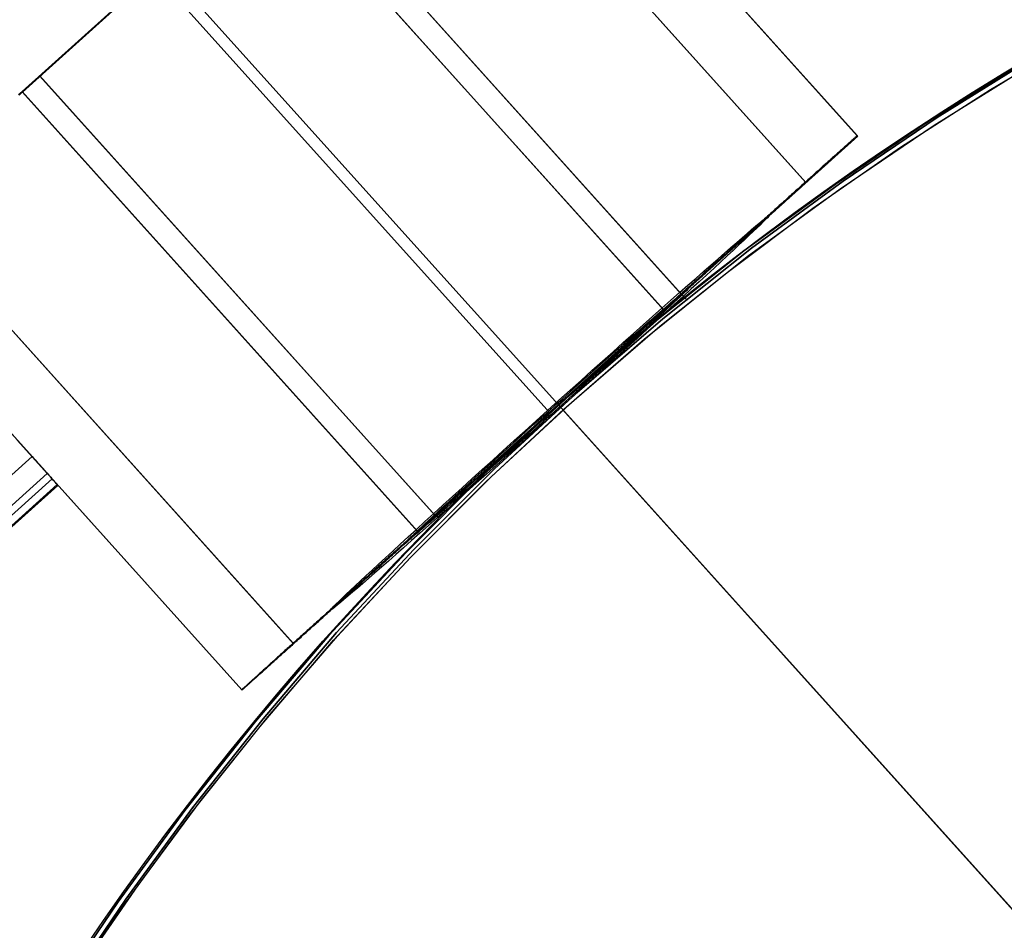
# Model space of a CAD drawing. Units: millimetres. Extents: x -12658 to 13880, y -3372 to 11620.
# Drawn here: x -7904 to -7862, y 6845 to 6883 of the extents above; entities that cross this region are included whole.
import ezdxf

# ---------------------------------------------------------------- set-up
doc = ezdxf.new("R2010")
doc.units = ezdxf.units.MM

msp = doc.modelspace()

# ---------------------------------------------------------------- linework, layer by layer
for p, q in [((-9469.278, 8632.518), (-7797.273, 6773.916)), ((-9385.678, 8539.588), (-7881.415, 6866.696)), ((-7894.429, 6854.997), (-7868.4, 6878.395)), ((-7872.122, 6875.056), (-7890.708, 6858.336)), ((-7875.909, 6871.789), (-7875.65, 6871.501))]:
    msp.add_line(p, q)
at = {"flags": 128}
for points in [[(-7885.134, 6896.99), (-7868.426, 6878.408)], [(-7885.134, 6896.99), (-7868.426, 6878.408)], [(-7875.843, 6871.705), (-7886.985, 6861.673), (-7903.693, 6880.255), (-7892.546, 6890.287)], [(-7875.843, 6871.705), (-7886.985, 6861.673), (-7903.693, 6880.255), (-7892.546, 6890.287)], [(-7902.965, 6880.941), (-7893.306, 6889.633), (-7893.297, 6889.624), (-7902.956, 6880.931), (-7902.965, 6880.941)], [(-7902.965, 6880.941), (-7893.306, 6889.633), (-7893.297, 6889.624), (-7902.956, 6880.931), (-7902.965, 6880.941)], [(-7894.42, 6854.992), (-7911.128, 6873.574)], [(-7894.42, 6854.992), (-7911.128, 6873.574)], [(-7876.598, 6871.051), (-7886.257, 6862.359), (-7886.248, 6862.35), (-7876.589, 6871.042), (-7876.598, 6871.051)], [(-7876.598, 6871.051), (-7886.257, 6862.359), (-7886.248, 6862.35), (-7876.589, 6871.042), (-7876.598, 6871.051)]]:
    msp.add_lwpolyline(points, close=True, dxfattribs=at)
for points in [[(-7885.125, 6896.981), (-7868.417, 6878.399), (-7885.125, 6896.981)], [(-7885.125, 6896.981), (-7868.417, 6878.399), (-7885.125, 6896.981)], [(-7887.316, 6895.038), (-7870.608, 6876.452)], [(-7887.316, 6895.038), (-7870.608, 6876.452)], [(-7887.298, 6895.02), (-7870.59, 6876.433)], [(-7887.298, 6895.02), (-7870.59, 6876.433)], [(-7903.711, 6880.278), (-7892.569, 6890.31), (-7875.861, 6871.728), (-7887.008, 6861.696)], [(-7903.711, 6880.278), (-7892.569, 6890.31), (-7875.861, 6871.728), (-7887.008, 6861.696)], [(-7893.306, 6889.633), (-7876.598, 6871.051)], [(-7893.306, 6889.633), (-7876.598, 6871.051)], [(-7893.297, 6889.624), (-7876.589, 6871.042)], [(-7893.297, 6889.624), (-7876.589, 6871.042)], [(-7901.401, 6842.984), (-7898.825, 6846.71), (-7896.14, 6850.328), (-7893.318, 6853.862), (-7890.386, 6857.26), (-7887.316, 6860.576), (-7884.11, 6863.782), (-7880.822, 6866.851), (-7880.822, 6866.851), (-7877.424, 6869.811), (-7873.917, 6872.633), (-7870.3, 6875.346), (-7866.6, 6877.922), (-7862.791, 6880.36), (-7858.9, 6882.662)], [(-7902.015, 6842.179), (-7899.33, 6846.153), (-7896.507, 6850.016), (-7893.52, 6853.77), (-7890.424, 6857.415), (-7887.163, 6860.922), (-7883.765, 6864.32), (-7880.258, 6867.554), (-7876.64, 6870.678), (-7872.886, 6873.664), (-7869.023, 6876.487), (-7865.049, 6879.172), (-7860.994, 6881.693)], [(-7860.994, 6881.693), (-7865.049, 6879.172), (-7869.023, 6876.487), (-7872.886, 6873.664), (-7876.64, 6870.678), (-7880.258, 6867.554), (-7883.765, 6864.32), (-7887.163, 6860.922), (-7890.424, 6857.415), (-7893.52, 6853.77), (-7896.507, 6850.016), (-7899.33, 6846.153), (-7902.015, 6842.179)], [(-7902.015, 6842.179), (-7899.33, 6846.153), (-7896.507, 6850.016), (-7893.52, 6853.77), (-7890.424, 6857.415), (-7887.163, 6860.922), (-7883.765, 6864.32), (-7880.258, 6867.554), (-7876.64, 6870.678), (-7872.886, 6873.664), (-7869.023, 6876.487), (-7865.049, 6879.172), (-7860.994, 6881.693)], [(-7860.994, 6881.693), (-7865.049, 6879.172), (-7869.023, 6876.487), (-7872.886, 6873.664), (-7876.64, 6870.678), (-7880.258, 6867.554), (-7883.765, 6864.32), (-7887.163, 6860.922), (-7890.424, 6857.415), (-7893.52, 6853.77), (-7896.507, 6850.016), (-7899.33, 6846.153), (-7902.015, 6842.179)], [(-7902.015, 6842.179), (-7899.33, 6846.153), (-7896.507, 6850.016), (-7893.52, 6853.77), (-7890.424, 6857.415), (-7887.163, 6860.922), (-7883.765, 6864.32), (-7880.258, 6867.554), (-7876.64, 6870.678), (-7872.886, 6873.664), (-7869.023, 6876.487), (-7865.049, 6879.172), (-7860.994, 6881.693)], [(-7860.994, 6881.693), (-7865.049, 6879.172), (-7869.023, 6876.487), (-7872.886, 6873.664), (-7876.64, 6870.678), (-7880.258, 6867.554), (-7883.765, 6864.32), (-7887.163, 6860.922), (-7890.424, 6857.415), (-7893.52, 6853.77), (-7896.507, 6850.016), (-7899.33, 6846.153), (-7902.015, 6842.179)], [(-7902.336, 6842.06), (-7899.651, 6846.033), (-7896.829, 6849.897), (-7893.842, 6853.651), (-7890.745, 6857.295), (-7887.484, 6860.803), (-7884.087, 6864.201), (-7880.579, 6867.434), (-7876.962, 6870.558), (-7873.208, 6873.545), (-7869.344, 6876.367), (-7865.371, 6879.053), (-7861.315, 6881.574)], [(-7861.315, 6881.574), (-7865.371, 6879.053), (-7869.344, 6876.367), (-7873.208, 6873.545), (-7876.962, 6870.558), (-7880.579, 6867.434), (-7884.087, 6864.201), (-7887.484, 6860.803), (-7890.745, 6857.295), (-7893.842, 6853.651), (-7896.829, 6849.897), (-7899.651, 6846.033), (-7902.336, 6842.06)], [(-7902.141, 6841.86), (-7899.456, 6845.834), (-7896.633, 6849.697), (-7893.646, 6853.451), (-7890.55, 6857.096), (-7887.289, 6860.603), (-7883.891, 6864.001), (-7880.384, 6867.235), (-7876.767, 6870.359), (-7873.012, 6873.345), (-7869.149, 6876.168), (-7865.175, 6878.853), (-7861.12, 6881.374)], [(-7902.965, 6880.941), (-7886.257, 6862.359)], [(-7902.965, 6880.941), (-7886.257, 6862.359)], [(-7902.956, 6880.931), (-7886.248, 6862.35)], [(-7902.956, 6880.931), (-7886.248, 6862.35)], [(-7903.858, 6880.149), (-7903.785, 6880.213), (-7903.711, 6880.278), (-7887.008, 6861.696), (-7887.077, 6861.631), (-7887.15, 6861.567), (-7887.219, 6861.502), (-7887.293, 6861.438), (-7887.367, 6861.369), (-7887.436, 6861.304), (-7887.51, 6861.24), (-7887.583, 6861.176), (-7887.652, 6861.111), (-7887.726, 6861.047), (-7887.795, 6860.982), (-7887.869, 6860.918), (-7887.938, 6860.853), (-7888.011, 6860.789), (-7888.08, 6860.724), (-7888.154, 6860.66), (-7888.223, 6860.6), (-7888.297, 6860.536), (-7888.366, 6860.471), (-7888.435, 6860.407), (-7888.509, 6860.342), (-7888.578, 6860.278), (-7888.647, 6860.218), (-7888.72, 6860.153), (-7888.789, 6860.089), (-7888.858, 6860.029), (-7888.928, 6859.965), (-7888.997, 6859.9), (-7889.066, 6859.84), (-7889.135, 6859.776), (-7889.204, 6859.716), (-7889.273, 6859.652), (-7889.342, 6859.592), (-7889.411, 6859.532), (-7889.48, 6859.467), (-7889.544, 6859.408), (-7889.614, 6859.348), (-7889.683, 6859.288), (-7889.747, 6859.223), (-7889.816, 6859.164), (-7889.881, 6859.104), (-7889.95, 6859.044), (-7890.014, 6858.989), (-7890.079, 6858.929), (-7890.143, 6858.869), (-7890.207, 6858.809), (-7890.277, 6858.749), (-7890.341, 6858.694), (-7890.401, 6858.634), (-7890.465, 6858.579), (-7890.53, 6858.519), (-7890.594, 6858.464), (-7890.659, 6858.408), (-7890.719, 6858.349), (-7890.783, 6858.293), (-7890.843, 6858.238), (-7890.903, 6858.183), (-7890.967, 6858.128), (-7891.027, 6858.072), (-7891.087, 6858.017), (-7891.147, 6857.966), (-7891.207, 6857.911), (-7891.266, 6857.856), (-7891.326, 6857.805), (-7891.382, 6857.755), (-7891.441, 6857.699), (-7891.497, 6857.649), (-7891.556, 6857.598), (-7891.612, 6857.548), (-7891.667, 6857.497), (-7891.722, 6857.446), (-7891.777, 6857.396), (-7891.833, 6857.345), (-7891.888, 6857.294), (-7891.943, 6857.248), (-7891.998, 6857.198), (-7892.049, 6857.152), (-7892.1, 6857.106), (-7892.155, 6857.055), (-7892.206, 6857.009), (-7892.256, 6856.963), (-7892.307, 6856.917), (-7892.358, 6856.875), (-7892.408, 6856.829), (-7892.454, 6856.783), (-7892.505, 6856.742), (-7892.551, 6856.696), (-7892.602, 6856.654), (-7892.648, 6856.613), (-7892.694, 6856.571), (-7892.74, 6856.53), (-7892.786, 6856.489), (-7892.832, 6856.447), (-7892.873, 6856.406), (-7892.919, 6856.369), (-7892.961, 6856.327), (-7893.007, 6856.291), (-7893.048, 6856.254), (-7893.09, 6856.212), (-7893.131, 6856.176), (-7893.168, 6856.139), (-7893.209, 6856.106), (-7893.251, 6856.07), (-7893.288, 6856.033), (-7893.324, 6856.001), (-7893.361, 6855.968), (-7893.398, 6855.932), (-7893.435, 6855.899), (-7893.472, 6855.867), (-7893.509, 6855.835), (-7893.541, 6855.807), (-7893.573, 6855.775), (-7893.61, 6855.743), (-7893.642, 6855.715), (-7893.674, 6855.687), (-7893.702, 6855.66), (-7893.734, 6855.632), (-7893.766, 6855.605), (-7893.794, 6855.577), (-7893.822, 6855.549), (-7893.849, 6855.526), (-7893.877, 6855.499), (-7893.905, 6855.476), (-7893.932, 6855.453), (-7893.96, 6855.43), (-7893.983, 6855.407), (-7894.006, 6855.384), (-7894.029, 6855.365), (-7894.052, 6855.342), (-7894.075, 6855.324), (-7894.098, 6855.301), (-7894.116, 6855.282), (-7894.139, 6855.264), (-7894.158, 6855.245), (-7894.176, 6855.232), (-7894.195, 6855.213), (-7894.213, 6855.199), (-7894.231, 6855.181), (-7894.245, 6855.167), (-7894.259, 6855.153), (-7894.277, 6855.14), (-7894.291, 6855.126), (-7894.305, 6855.117), (-7894.314, 6855.103), (-7894.328, 6855.094), (-7894.342, 6855.084), (-7894.351, 6855.071), (-7894.36, 6855.061), (-7894.37, 6855.057), (-7894.379, 6855.048), (-7894.388, 6855.038), (-7894.393, 6855.034), (-7894.402, 6855.029), (-7894.406, 6855.02), (-7894.411, 6855.015), (-7894.416, 6855.011), (-7894.42, 6855.011), (-7894.425, 6855.006), (-7894.425, 6855.001), (-7894.429, 6855.001), (-7911.137, 6873.583)], [(-7903.858, 6880.149), (-7903.785, 6880.213), (-7903.711, 6880.278), (-7887.008, 6861.696), (-7887.077, 6861.631), (-7887.15, 6861.567), (-7887.219, 6861.502), (-7887.293, 6861.438), (-7887.367, 6861.369), (-7887.436, 6861.304), (-7887.51, 6861.24), (-7887.583, 6861.176), (-7887.652, 6861.111), (-7887.726, 6861.047), (-7887.795, 6860.982), (-7887.869, 6860.918), (-7887.938, 6860.853), (-7888.011, 6860.789), (-7888.08, 6860.724), (-7888.154, 6860.66), (-7888.223, 6860.6), (-7888.297, 6860.536), (-7888.366, 6860.471), (-7888.435, 6860.407), (-7888.509, 6860.342), (-7888.578, 6860.278), (-7888.647, 6860.218), (-7888.72, 6860.153), (-7888.789, 6860.089), (-7888.858, 6860.029), (-7888.928, 6859.965), (-7888.997, 6859.9), (-7889.066, 6859.84), (-7889.135, 6859.776), (-7889.204, 6859.716), (-7889.273, 6859.652), (-7889.342, 6859.592), (-7889.411, 6859.532), (-7889.48, 6859.467), (-7889.544, 6859.408), (-7889.614, 6859.348), (-7889.683, 6859.288), (-7889.747, 6859.223), (-7889.816, 6859.164), (-7889.881, 6859.104), (-7889.95, 6859.044), (-7890.014, 6858.989), (-7890.079, 6858.929), (-7890.143, 6858.869), (-7890.207, 6858.809), (-7890.277, 6858.749), (-7890.341, 6858.694), (-7890.401, 6858.634), (-7890.465, 6858.579), (-7890.53, 6858.519), (-7890.594, 6858.464), (-7890.659, 6858.408), (-7890.719, 6858.349), (-7890.783, 6858.293), (-7890.843, 6858.238), (-7890.903, 6858.183), (-7890.967, 6858.128), (-7891.027, 6858.072), (-7891.087, 6858.017), (-7891.147, 6857.966), (-7891.207, 6857.911), (-7891.266, 6857.856), (-7891.326, 6857.805), (-7891.382, 6857.755), (-7891.441, 6857.699), (-7891.497, 6857.649), (-7891.556, 6857.598), (-7891.612, 6857.548), (-7891.667, 6857.497), (-7891.722, 6857.446), (-7891.777, 6857.396), (-7891.833, 6857.345), (-7891.888, 6857.294), (-7891.943, 6857.248), (-7891.998, 6857.198), (-7892.049, 6857.152), (-7892.1, 6857.106), (-7892.155, 6857.055), (-7892.206, 6857.009), (-7892.256, 6856.963), (-7892.307, 6856.917), (-7892.358, 6856.875), (-7892.408, 6856.829), (-7892.454, 6856.783), (-7892.505, 6856.742), (-7892.551, 6856.696), (-7892.602, 6856.654), (-7892.648, 6856.613), (-7892.694, 6856.571), (-7892.74, 6856.53), (-7892.786, 6856.489), (-7892.832, 6856.447), (-7892.873, 6856.406), (-7892.919, 6856.369), (-7892.961, 6856.327), (-7893.007, 6856.291), (-7893.048, 6856.254), (-7893.09, 6856.212), (-7893.131, 6856.176), (-7893.168, 6856.139), (-7893.209, 6856.106), (-7893.251, 6856.07), (-7893.288, 6856.033), (-7893.324, 6856.001), (-7893.361, 6855.968), (-7893.398, 6855.932), (-7893.435, 6855.899), (-7893.472, 6855.867), (-7893.509, 6855.835), (-7893.541, 6855.807), (-7893.573, 6855.775), (-7893.61, 6855.743), (-7893.642, 6855.715), (-7893.674, 6855.687), (-7893.702, 6855.66), (-7893.734, 6855.632), (-7893.766, 6855.605), (-7893.794, 6855.577), (-7893.822, 6855.549), (-7893.849, 6855.526), (-7893.877, 6855.499), (-7893.905, 6855.476), (-7893.932, 6855.453), (-7893.96, 6855.43), (-7893.983, 6855.407), (-7894.006, 6855.384), (-7894.029, 6855.365), (-7894.052, 6855.342), (-7894.075, 6855.324), (-7894.098, 6855.301), (-7894.116, 6855.282), (-7894.139, 6855.264), (-7894.158, 6855.245), (-7894.176, 6855.232), (-7894.195, 6855.213), (-7894.213, 6855.199), (-7894.231, 6855.181), (-7894.245, 6855.167), (-7894.259, 6855.153), (-7894.277, 6855.14), (-7894.291, 6855.126), (-7894.305, 6855.117), (-7894.314, 6855.103), (-7894.328, 6855.094), (-7894.342, 6855.084), (-7894.351, 6855.071), (-7894.36, 6855.061), (-7894.37, 6855.057), (-7894.379, 6855.048), (-7894.388, 6855.038), (-7894.393, 6855.034), (-7894.402, 6855.029), (-7894.406, 6855.02), (-7894.411, 6855.015), (-7894.416, 6855.011), (-7894.42, 6855.011), (-7894.425, 6855.006), (-7894.425, 6855.001), (-7894.429, 6855.001), (-7911.137, 6873.583)], [(-7903.693, 6880.255), (-7903.762, 6880.19), (-7903.835, 6880.126)], [(-7903.693, 6880.255), (-7903.762, 6880.19), (-7903.835, 6880.126)], [(-7875.843, 6871.705), (-7875.769, 6871.769), (-7875.696, 6871.834), (-7875.626, 6871.898), (-7875.553, 6871.963), (-7875.479, 6872.027), (-7875.41, 6872.092), (-7875.336, 6872.156), (-7875.267, 6872.221), (-7875.194, 6872.285), (-7875.12, 6872.35), (-7875.051, 6872.414), (-7874.977, 6872.478), (-7874.908, 6872.543), (-7874.835, 6872.607), (-7874.766, 6872.672), (-7874.692, 6872.736), (-7874.623, 6872.801), (-7874.549, 6872.865), (-7874.48, 6872.93), (-7874.411, 6872.989), (-7874.337, 6873.054), (-7874.268, 6873.118), (-7874.199, 6873.183), (-7874.126, 6873.247), (-7874.056, 6873.307), (-7873.987, 6873.372), (-7873.918, 6873.436), (-7873.849, 6873.496), (-7873.78, 6873.56), (-7873.711, 6873.62), (-7873.642, 6873.685), (-7873.573, 6873.745), (-7873.504, 6873.804), (-7873.435, 6873.869), (-7873.366, 6873.929), (-7873.301, 6873.989), (-7873.232, 6874.053), (-7873.163, 6874.113), (-7873.099, 6874.173), (-7873.03, 6874.233), (-7872.965, 6874.292), (-7872.901, 6874.352), (-7872.832, 6874.412), (-7872.767, 6874.472), (-7872.703, 6874.532), (-7872.638, 6874.587), (-7872.574, 6874.647), (-7872.51, 6874.707), (-7872.445, 6874.762), (-7872.381, 6874.822), (-7872.316, 6874.877), (-7872.252, 6874.932), (-7872.192, 6874.992), (-7872.127, 6875.047), (-7872.063, 6875.103), (-7872.003, 6875.158), (-7871.943, 6875.213), (-7871.879, 6875.268), (-7871.819, 6875.324), (-7871.759, 6875.379), (-7871.699, 6875.434), (-7871.639, 6875.485), (-7871.58, 6875.54), (-7871.524, 6875.591), (-7871.464, 6875.646), (-7871.405, 6875.697), (-7871.349, 6875.747), (-7871.289, 6875.803), (-7871.234, 6875.853), (-7871.179, 6875.904), (-7871.124, 6875.954), (-7871.068, 6876.005), (-7871.013, 6876.051), (-7870.958, 6876.102), (-7870.903, 6876.152), (-7870.852, 6876.199), (-7870.797, 6876.245), (-7870.746, 6876.295), (-7870.691, 6876.341), (-7870.64, 6876.387), (-7870.59, 6876.433), (-7870.539, 6876.479), (-7870.488, 6876.525), (-7870.438, 6876.571), (-7870.392, 6876.613), (-7870.341, 6876.659), (-7870.295, 6876.7), (-7870.244, 6876.742), (-7870.198, 6876.788), (-7870.152, 6876.829), (-7870.106, 6876.871), (-7870.06, 6876.912), (-7870.014, 6876.949), (-7869.973, 6876.99), (-7869.927, 6877.032), (-7869.885, 6877.069), (-7869.844, 6877.11), (-7869.798, 6877.147), (-7869.756, 6877.184), (-7869.715, 6877.221), (-7869.678, 6877.257), (-7869.637, 6877.294), (-7869.595, 6877.326), (-7869.558, 6877.363), (-7869.522, 6877.4), (-7869.485, 6877.432), (-7869.448, 6877.465), (-7869.411, 6877.497), (-7869.374, 6877.529), (-7869.337, 6877.561), (-7869.305, 6877.594), (-7869.273, 6877.621), (-7869.236, 6877.653), (-7869.204, 6877.681), (-7869.172, 6877.713), (-7869.144, 6877.741), (-7869.112, 6877.768), (-7869.08, 6877.796), (-7869.052, 6877.824), (-7869.024, 6877.847), (-7868.997, 6877.874), (-7868.969, 6877.897), (-7868.941, 6877.92), (-7868.914, 6877.948), (-7868.891, 6877.971), (-7868.863, 6877.989), (-7868.84, 6878.012), (-7868.817, 6878.036), (-7868.794, 6878.054), (-7868.771, 6878.077), (-7868.748, 6878.095), (-7868.73, 6878.114), (-7868.707, 6878.132), (-7868.688, 6878.151), (-7868.67, 6878.169), (-7868.651, 6878.183), (-7868.633, 6878.201), (-7868.615, 6878.215), (-7868.601, 6878.229), (-7868.587, 6878.243), (-7868.568, 6878.257), (-7868.555, 6878.27), (-7868.541, 6878.284), (-7868.532, 6878.293), (-7868.518, 6878.307), (-7868.504, 6878.316), (-7868.495, 6878.326), (-7868.486, 6878.335), (-7868.476, 6878.344), (-7868.467, 6878.353), (-7868.458, 6878.358), (-7868.453, 6878.367), (-7868.444, 6878.372), (-7868.44, 6878.376), (-7868.435, 6878.381), (-7868.43, 6878.385), (-7868.426, 6878.39), (-7868.421, 6878.39), (-7868.421, 6878.395), (-7868.417, 6878.395), (-7868.417, 6878.399), (-7868.426, 6878.408), (-7868.43, 6878.404), (-7868.435, 6878.404), (-7868.435, 6878.399), (-7868.44, 6878.395), (-7868.444, 6878.39), (-7868.449, 6878.385), (-7868.458, 6878.381), (-7868.463, 6878.376), (-7868.472, 6878.372), (-7868.476, 6878.362), (-7868.486, 6878.353), (-7868.495, 6878.349), (-7868.504, 6878.339), (-7868.518, 6878.33), (-7868.527, 6878.316), (-7868.541, 6878.307), (-7868.555, 6878.293), (-7868.568, 6878.284), (-7868.582, 6878.27), (-7868.596, 6878.257), (-7868.615, 6878.243), (-7868.628, 6878.229), (-7868.647, 6878.215), (-7868.665, 6878.197), (-7868.684, 6878.183), (-7868.702, 6878.164), (-7868.72, 6878.146), (-7868.739, 6878.128), (-7868.762, 6878.109), (-7868.785, 6878.091), (-7868.808, 6878.068), (-7868.831, 6878.049), (-7868.854, 6878.026), (-7868.877, 6878.008), (-7868.9, 6877.985), (-7868.928, 6877.962), (-7868.955, 6877.939), (-7868.983, 6877.911), (-7869.01, 6877.888), (-7869.038, 6877.865), (-7869.066, 6877.838), (-7869.093, 6877.81), (-7869.126, 6877.782), (-7869.158, 6877.755), (-7869.19, 6877.727), (-7869.218, 6877.699), (-7869.254, 6877.672), (-7869.287, 6877.64), (-7869.319, 6877.607), (-7869.356, 6877.58), (-7869.388, 6877.547), (-7869.425, 6877.515), (-7869.462, 6877.483), (-7869.498, 6877.451), (-7869.535, 6877.414), (-7869.572, 6877.382), (-7869.614, 6877.345), (-7869.65, 6877.313), (-7869.692, 6877.276), (-7869.733, 6877.239), (-7869.775, 6877.202), (-7869.816, 6877.165), (-7869.858, 6877.129), (-7869.899, 6877.087), (-7869.945, 6877.05), (-7869.987, 6877.009), (-7870.033, 6876.972), (-7870.079, 6876.931), (-7870.125, 6876.889), (-7870.171, 6876.848), (-7870.217, 6876.806), (-7870.263, 6876.765), (-7870.309, 6876.719), (-7870.359, 6876.677), (-7870.405, 6876.631), (-7870.456, 6876.59), (-7870.507, 6876.544), (-7870.557, 6876.498), (-7870.608, 6876.452), (-7870.659, 6876.406), (-7870.709, 6876.36), (-7870.76, 6876.314), (-7870.815, 6876.268), (-7870.866, 6876.217), (-7870.921, 6876.171), (-7870.976, 6876.12), (-7871.032, 6876.074), (-7871.087, 6876.024), (-7871.142, 6875.973), (-7871.197, 6875.922), (-7871.253, 6875.872), (-7871.308, 6875.821), (-7871.368, 6875.77), (-7871.423, 6875.72), (-7871.483, 6875.664), (-7871.543, 6875.614), (-7871.598, 6875.563), (-7871.658, 6875.508), (-7871.718, 6875.453), (-7871.777, 6875.402), (-7871.837, 6875.347), (-7871.902, 6875.292), (-7871.962, 6875.236), (-7872.022, 6875.181), (-7872.086, 6875.126), (-7872.146, 6875.071), (-7872.21, 6875.015), (-7872.27, 6874.955), (-7872.335, 6874.9), (-7872.399, 6874.84), (-7872.463, 6874.785), (-7872.528, 6874.725), (-7872.592, 6874.67), (-7872.657, 6874.61), (-7872.721, 6874.55), (-7872.786, 6874.495), (-7872.855, 6874.435), (-7872.919, 6874.375), (-7872.984, 6874.315), (-7873.053, 6874.256), (-7873.117, 6874.196), (-7873.186, 6874.136), (-7873.255, 6874.076), (-7873.32, 6874.012), (-7873.389, 6873.952), (-7873.458, 6873.892), (-7873.527, 6873.827), (-7873.591, 6873.768), (-7873.661, 6873.708), (-7873.73, 6873.643), (-7873.799, 6873.583), (-7873.868, 6873.519), (-7873.937, 6873.459), (-7874.01, 6873.395), (-7874.08, 6873.33), (-7874.149, 6873.27), (-7874.218, 6873.206), (-7874.291, 6873.141), (-7874.36, 6873.077), (-7874.429, 6873.017), (-7874.503, 6872.953), (-7874.572, 6872.888), (-7874.641, 6872.824), (-7874.715, 6872.759), (-7874.784, 6872.695), (-7874.858, 6872.63), (-7874.927, 6872.566), (-7875, 6872.501), (-7875.069, 6872.437), (-7875.143, 6872.373), (-7875.217, 6872.308), (-7875.286, 6872.244), (-7875.359, 6872.179), (-7875.428, 6872.115), (-7875.502, 6872.05), (-7875.576, 6871.986), (-7875.645, 6871.921), (-7875.719, 6871.857), (-7875.792, 6871.792), (-7875.861, 6871.728)], [(-7875.843, 6871.705), (-7875.769, 6871.769), (-7875.696, 6871.834), (-7875.626, 6871.898), (-7875.553, 6871.963), (-7875.479, 6872.027), (-7875.41, 6872.092), (-7875.336, 6872.156), (-7875.267, 6872.221), (-7875.194, 6872.285), (-7875.12, 6872.35), (-7875.051, 6872.414), (-7874.977, 6872.478), (-7874.908, 6872.543), (-7874.835, 6872.607), (-7874.766, 6872.672), (-7874.692, 6872.736), (-7874.623, 6872.801), (-7874.549, 6872.865), (-7874.48, 6872.93), (-7874.411, 6872.989), (-7874.337, 6873.054), (-7874.268, 6873.118), (-7874.199, 6873.183), (-7874.126, 6873.247), (-7874.056, 6873.307), (-7873.987, 6873.372), (-7873.918, 6873.436), (-7873.849, 6873.496), (-7873.78, 6873.56), (-7873.711, 6873.62), (-7873.642, 6873.685), (-7873.573, 6873.745), (-7873.504, 6873.804), (-7873.435, 6873.869), (-7873.366, 6873.929), (-7873.301, 6873.989), (-7873.232, 6874.053), (-7873.163, 6874.113), (-7873.099, 6874.173), (-7873.03, 6874.233), (-7872.965, 6874.292), (-7872.901, 6874.352), (-7872.832, 6874.412), (-7872.767, 6874.472), (-7872.703, 6874.532), (-7872.638, 6874.587), (-7872.574, 6874.647), (-7872.51, 6874.707), (-7872.445, 6874.762), (-7872.381, 6874.822), (-7872.316, 6874.877), (-7872.252, 6874.932), (-7872.192, 6874.992), (-7872.127, 6875.047), (-7872.063, 6875.103), (-7872.003, 6875.158), (-7871.943, 6875.213), (-7871.879, 6875.268), (-7871.819, 6875.324), (-7871.759, 6875.379), (-7871.699, 6875.434), (-7871.639, 6875.485), (-7871.58, 6875.54), (-7871.524, 6875.591), (-7871.464, 6875.646), (-7871.405, 6875.697), (-7871.349, 6875.747), (-7871.289, 6875.803), (-7871.234, 6875.853), (-7871.179, 6875.904), (-7871.124, 6875.954), (-7871.068, 6876.005), (-7871.013, 6876.051), (-7870.958, 6876.102), (-7870.903, 6876.152), (-7870.852, 6876.199), (-7870.797, 6876.245), (-7870.746, 6876.295), (-7870.691, 6876.341), (-7870.64, 6876.387), (-7870.59, 6876.433), (-7870.539, 6876.479), (-7870.488, 6876.525), (-7870.438, 6876.571), (-7870.392, 6876.613), (-7870.341, 6876.659), (-7870.295, 6876.7), (-7870.244, 6876.742), (-7870.198, 6876.788), (-7870.152, 6876.829), (-7870.106, 6876.871), (-7870.06, 6876.912), (-7870.014, 6876.949), (-7869.973, 6876.99), (-7869.927, 6877.032), (-7869.885, 6877.069), (-7869.844, 6877.11), (-7869.798, 6877.147), (-7869.756, 6877.184), (-7869.715, 6877.221), (-7869.678, 6877.257), (-7869.637, 6877.294), (-7869.595, 6877.326), (-7869.558, 6877.363), (-7869.522, 6877.4), (-7869.485, 6877.432), (-7869.448, 6877.465), (-7869.411, 6877.497), (-7869.374, 6877.529), (-7869.337, 6877.561), (-7869.305, 6877.594), (-7869.273, 6877.621), (-7869.236, 6877.653), (-7869.204, 6877.681), (-7869.172, 6877.713), (-7869.144, 6877.741), (-7869.112, 6877.768), (-7869.08, 6877.796), (-7869.052, 6877.824), (-7869.024, 6877.847), (-7868.997, 6877.874), (-7868.969, 6877.897), (-7868.941, 6877.92), (-7868.914, 6877.948), (-7868.891, 6877.971), (-7868.863, 6877.989), (-7868.84, 6878.012), (-7868.817, 6878.036), (-7868.794, 6878.054), (-7868.771, 6878.077), (-7868.748, 6878.095), (-7868.73, 6878.114), (-7868.707, 6878.132), (-7868.688, 6878.151), (-7868.67, 6878.169), (-7868.651, 6878.183), (-7868.633, 6878.201), (-7868.615, 6878.215), (-7868.601, 6878.229), (-7868.587, 6878.243), (-7868.568, 6878.257), (-7868.555, 6878.27), (-7868.541, 6878.284), (-7868.532, 6878.293), (-7868.518, 6878.307), (-7868.504, 6878.316), (-7868.495, 6878.326), (-7868.486, 6878.335), (-7868.476, 6878.344), (-7868.467, 6878.353), (-7868.458, 6878.358), (-7868.453, 6878.367), (-7868.444, 6878.372), (-7868.44, 6878.376), (-7868.435, 6878.381), (-7868.43, 6878.385), (-7868.426, 6878.39), (-7868.421, 6878.39), (-7868.421, 6878.395), (-7868.417, 6878.395), (-7868.417, 6878.399), (-7868.426, 6878.408), (-7868.43, 6878.404), (-7868.435, 6878.404), (-7868.435, 6878.399), (-7868.44, 6878.395), (-7868.444, 6878.39), (-7868.449, 6878.385), (-7868.458, 6878.381), (-7868.463, 6878.376), (-7868.472, 6878.372), (-7868.476, 6878.362), (-7868.486, 6878.353), (-7868.495, 6878.349), (-7868.504, 6878.339), (-7868.518, 6878.33), (-7868.527, 6878.316), (-7868.541, 6878.307), (-7868.555, 6878.293), (-7868.568, 6878.284), (-7868.582, 6878.27), (-7868.596, 6878.257), (-7868.615, 6878.243), (-7868.628, 6878.229), (-7868.647, 6878.215), (-7868.665, 6878.197), (-7868.684, 6878.183), (-7868.702, 6878.164), (-7868.72, 6878.146), (-7868.739, 6878.128), (-7868.762, 6878.109), (-7868.785, 6878.091), (-7868.808, 6878.068), (-7868.831, 6878.049), (-7868.854, 6878.026), (-7868.877, 6878.008), (-7868.9, 6877.985), (-7868.928, 6877.962), (-7868.955, 6877.939), (-7868.983, 6877.911), (-7869.01, 6877.888), (-7869.038, 6877.865), (-7869.066, 6877.838), (-7869.093, 6877.81), (-7869.126, 6877.782), (-7869.158, 6877.755), (-7869.19, 6877.727), (-7869.218, 6877.699), (-7869.254, 6877.672), (-7869.287, 6877.64), (-7869.319, 6877.607), (-7869.356, 6877.58), (-7869.388, 6877.547), (-7869.425, 6877.515), (-7869.462, 6877.483), (-7869.498, 6877.451), (-7869.535, 6877.414), (-7869.572, 6877.382), (-7869.614, 6877.345), (-7869.65, 6877.313), (-7869.692, 6877.276), (-7869.733, 6877.239), (-7869.775, 6877.202), (-7869.816, 6877.165), (-7869.858, 6877.129), (-7869.899, 6877.087), (-7869.945, 6877.05), (-7869.987, 6877.009), (-7870.033, 6876.972), (-7870.079, 6876.931), (-7870.125, 6876.889), (-7870.171, 6876.848), (-7870.217, 6876.806), (-7870.263, 6876.765), (-7870.309, 6876.719), (-7870.359, 6876.677), (-7870.405, 6876.631), (-7870.456, 6876.59), (-7870.507, 6876.544), (-7870.557, 6876.498), (-7870.608, 6876.452), (-7870.659, 6876.406), (-7870.709, 6876.36), (-7870.76, 6876.314), (-7870.815, 6876.268), (-7870.866, 6876.217), (-7870.921, 6876.171), (-7870.976, 6876.12), (-7871.032, 6876.074), (-7871.087, 6876.024), (-7871.142, 6875.973), (-7871.197, 6875.922), (-7871.253, 6875.872), (-7871.308, 6875.821), (-7871.368, 6875.77), (-7871.423, 6875.72), (-7871.483, 6875.664), (-7871.543, 6875.614), (-7871.598, 6875.563), (-7871.658, 6875.508), (-7871.718, 6875.453), (-7871.777, 6875.402), (-7871.837, 6875.347), (-7871.902, 6875.292), (-7871.962, 6875.236), (-7872.022, 6875.181), (-7872.086, 6875.126), (-7872.146, 6875.071), (-7872.21, 6875.015), (-7872.27, 6874.955), (-7872.335, 6874.9), (-7872.399, 6874.84), (-7872.463, 6874.785), (-7872.528, 6874.725), (-7872.592, 6874.67), (-7872.657, 6874.61), (-7872.721, 6874.55), (-7872.786, 6874.495), (-7872.855, 6874.435), (-7872.919, 6874.375), (-7872.984, 6874.315), (-7873.053, 6874.256), (-7873.117, 6874.196), (-7873.186, 6874.136), (-7873.255, 6874.076), (-7873.32, 6874.012), (-7873.389, 6873.952), (-7873.458, 6873.892), (-7873.527, 6873.827), (-7873.591, 6873.768), (-7873.661, 6873.708), (-7873.73, 6873.643), (-7873.799, 6873.583), (-7873.868, 6873.519), (-7873.937, 6873.459), (-7874.01, 6873.395), (-7874.08, 6873.33), (-7874.149, 6873.27), (-7874.218, 6873.206), (-7874.291, 6873.141), (-7874.36, 6873.077), (-7874.429, 6873.017), (-7874.503, 6872.953), (-7874.572, 6872.888), (-7874.641, 6872.824), (-7874.715, 6872.759), (-7874.784, 6872.695), (-7874.858, 6872.63), (-7874.927, 6872.566), (-7875, 6872.501), (-7875.069, 6872.437), (-7875.143, 6872.373), (-7875.217, 6872.308), (-7875.286, 6872.244), (-7875.359, 6872.179), (-7875.428, 6872.115), (-7875.502, 6872.05), (-7875.576, 6871.986), (-7875.645, 6871.921), (-7875.719, 6871.857), (-7875.792, 6871.792), (-7875.861, 6871.728)], [(-7908.964, 6875.549), (-7892.256, 6856.963)], [(-7908.964, 6875.549), (-7892.256, 6856.963)], [(-7908.946, 6875.531), (-7892.238, 6856.944)], [(-7908.946, 6875.531), (-7892.238, 6856.944)], [(-7911.137, 6873.583), (-7894.429, 6855.001)], [(-7911.137, 6873.583), (-7894.429, 6855.001)], [(-7910.391, 6862.284), (-7910.267, 6862.176), (-7910.127, 6862.084), (-7909.975, 6862.025), (-7909.808, 6861.992), (-7909.64, 6861.987), (-7909.473, 6862.009), (-7909.305, 6862.063), (-7909.154, 6862.144), (-7909.013, 6862.252), (-7904.556, 6866.261), (-7903.291, 6864.856), (-7907.749, 6860.841)], [(-7910.391, 6862.284), (-7910.267, 6862.176), (-7910.127, 6862.084), (-7909.975, 6862.025), (-7909.808, 6861.992), (-7909.64, 6861.987), (-7909.473, 6862.009), (-7909.305, 6862.063), (-7909.154, 6862.144), (-7909.013, 6862.252), (-7904.556, 6866.261), (-7903.291, 6864.856), (-7907.749, 6860.841)], [(-7907.106, 6860.123), (-7902.648, 6864.138), (-7903.912, 6865.548)], [(-7907.106, 6860.123), (-7902.648, 6864.138), (-7903.912, 6865.548)], [(-7903.291, 6864.856), (-7903.226, 6864.786), (-7903.161, 6864.71), (-7903.097, 6864.64), (-7903.032, 6864.564), (-7902.967, 6864.494), (-7902.902, 6864.419), (-7902.837, 6864.348), (-7902.778, 6864.283), (-7902.67, 6864.165), (-7902.578, 6864.062), (-7902.535, 6864.019), (-7902.502, 6863.975), (-7902.47, 6863.943), (-7902.443, 6863.911)], [(-7903.291, 6864.856), (-7903.226, 6864.786), (-7903.161, 6864.71), (-7903.097, 6864.64), (-7903.032, 6864.564), (-7902.967, 6864.494), (-7902.902, 6864.419), (-7902.837, 6864.348), (-7902.778, 6864.283), (-7902.67, 6864.165), (-7902.578, 6864.062), (-7902.535, 6864.019), (-7902.502, 6863.975), (-7902.47, 6863.943), (-7902.443, 6863.911)], [(-7906.901, 6859.901), (-7902.443, 6863.911), (-7902.227, 6863.673)], [(-7906.901, 6859.901), (-7902.443, 6863.911), (-7902.227, 6863.673)], [(-7906.685, 6859.658), (-7902.227, 6863.673), (-7902.2, 6863.64), (-7902.194, 6863.635), (-7902.21, 6863.657), (-7902.254, 6863.7), (-7902.313, 6863.77), (-7902.394, 6863.857), (-7902.454, 6863.921), (-7902.513, 6863.992), (-7902.578, 6864.062), (-7902.648, 6864.138)], [(-7906.685, 6859.658), (-7902.227, 6863.673), (-7902.2, 6863.64), (-7902.194, 6863.635), (-7902.21, 6863.657), (-7902.254, 6863.7), (-7902.313, 6863.77), (-7902.394, 6863.857), (-7902.454, 6863.921), (-7902.513, 6863.992), (-7902.578, 6864.062), (-7902.648, 6864.138)], [(-7904.42, 6861.625), (-7902.194, 6863.635)], [(-7904.42, 6861.625), (-7902.194, 6863.635)], [(-7894.429, 6855.001), (-7894.42, 6854.992), (-7894.416, 6854.992), (-7894.416, 6854.997), (-7894.411, 6854.997), (-7894.406, 6855.001), (-7894.402, 6855.006), (-7894.397, 6855.011), (-7894.393, 6855.015), (-7894.383, 6855.02), (-7894.374, 6855.029), (-7894.37, 6855.034), (-7894.36, 6855.043), (-7894.351, 6855.052), (-7894.342, 6855.061), (-7894.328, 6855.071), (-7894.319, 6855.08), (-7894.305, 6855.089), (-7894.291, 6855.103), (-7894.277, 6855.117), (-7894.264, 6855.126), (-7894.25, 6855.14), (-7894.236, 6855.153), (-7894.218, 6855.167), (-7894.199, 6855.186), (-7894.181, 6855.199), (-7894.162, 6855.218), (-7894.144, 6855.232), (-7894.126, 6855.25), (-7894.107, 6855.269), (-7894.084, 6855.287), (-7894.061, 6855.31), (-7894.038, 6855.328), (-7894.015, 6855.347), (-7893.992, 6855.37), (-7893.969, 6855.393), (-7893.946, 6855.416), (-7893.918, 6855.439), (-7893.891, 6855.462), (-7893.863, 6855.485), (-7893.835, 6855.508), (-7893.808, 6855.536), (-7893.78, 6855.563), (-7893.753, 6855.586), (-7893.72, 6855.614), (-7893.688, 6855.641), (-7893.661, 6855.669), (-7893.628, 6855.701), (-7893.591, 6855.729), (-7893.559, 6855.757), (-7893.527, 6855.789), (-7893.49, 6855.821), (-7893.458, 6855.853), (-7893.421, 6855.885), (-7893.384, 6855.918), (-7893.347, 6855.95), (-7893.311, 6855.982), (-7893.274, 6856.019), (-7893.232, 6856.051), (-7893.196, 6856.088), (-7893.154, 6856.125), (-7893.113, 6856.162), (-7893.071, 6856.199), (-7893.03, 6856.235), (-7892.988, 6856.272), (-7892.947, 6856.309), (-7892.901, 6856.35), (-7892.859, 6856.387), (-7892.813, 6856.429), (-7892.767, 6856.47), (-7892.721, 6856.512), (-7892.675, 6856.553), (-7892.629, 6856.594), (-7892.583, 6856.636), (-7892.537, 6856.677), (-7892.486, 6856.723), (-7892.44, 6856.765), (-7892.39, 6856.811), (-7892.339, 6856.852), (-7892.289, 6856.898), (-7892.238, 6856.944), (-7892.187, 6856.99), (-7892.137, 6857.036), (-7892.086, 6857.083), (-7892.031, 6857.133), (-7891.98, 6857.179), (-7891.925, 6857.225), (-7891.87, 6857.276), (-7891.814, 6857.327), (-7891.759, 6857.373), (-7891.704, 6857.423), (-7891.649, 6857.474), (-7891.593, 6857.524), (-7891.538, 6857.575), (-7891.478, 6857.626), (-7891.423, 6857.681), (-7891.363, 6857.732), (-7891.303, 6857.782), (-7891.248, 6857.838), (-7891.188, 6857.888), (-7891.128, 6857.943), (-7891.068, 6857.999), (-7891.009, 6858.054), (-7890.944, 6858.105), (-7890.884, 6858.16), (-7890.824, 6858.215), (-7890.76, 6858.275), (-7890.7, 6858.33), (-7890.636, 6858.385), (-7890.576, 6858.441), (-7890.511, 6858.501), (-7890.447, 6858.556), (-7890.382, 6858.611), (-7890.318, 6858.671), (-7890.254, 6858.731), (-7890.189, 6858.786), (-7890.125, 6858.846), (-7890.06, 6858.906), (-7889.991, 6858.966), (-7889.927, 6859.025), (-7889.862, 6859.081), (-7889.793, 6859.141), (-7889.729, 6859.205), (-7889.66, 6859.265), (-7889.595, 6859.325), (-7889.526, 6859.385), (-7889.457, 6859.444), (-7889.388, 6859.509), (-7889.324, 6859.569), (-7889.254, 6859.629), (-7889.185, 6859.693), (-7889.116, 6859.753), (-7889.047, 6859.817), (-7888.978, 6859.877), (-7888.909, 6859.942), (-7888.835, 6860.001), (-7888.766, 6860.066), (-7888.697, 6860.13), (-7888.628, 6860.195), (-7888.559, 6860.255), (-7888.486, 6860.319), (-7888.417, 6860.384), (-7888.347, 6860.448), (-7888.274, 6860.513), (-7888.205, 6860.572), (-7888.131, 6860.637), (-7888.062, 6860.701), (-7887.988, 6860.766), (-7887.919, 6860.83), (-7887.846, 6860.895), (-7887.777, 6860.959), (-7887.703, 6861.024), (-7887.634, 6861.088), (-7887.56, 6861.152), (-7887.486, 6861.217), (-7887.417, 6861.281), (-7887.344, 6861.346), (-7887.27, 6861.41), (-7887.201, 6861.475), (-7887.127, 6861.544), (-7887.058, 6861.608), (-7886.985, 6861.673)], [(-7894.429, 6855.001), (-7894.42, 6854.992), (-7894.416, 6854.992), (-7894.416, 6854.997), (-7894.411, 6854.997), (-7894.406, 6855.001), (-7894.402, 6855.006), (-7894.397, 6855.011), (-7894.393, 6855.015), (-7894.383, 6855.02), (-7894.374, 6855.029), (-7894.37, 6855.034), (-7894.36, 6855.043), (-7894.351, 6855.052), (-7894.342, 6855.061), (-7894.328, 6855.071), (-7894.319, 6855.08), (-7894.305, 6855.089), (-7894.291, 6855.103), (-7894.277, 6855.117), (-7894.264, 6855.126), (-7894.25, 6855.14), (-7894.236, 6855.153), (-7894.218, 6855.167), (-7894.199, 6855.186), (-7894.181, 6855.199), (-7894.162, 6855.218), (-7894.144, 6855.232), (-7894.126, 6855.25), (-7894.107, 6855.269), (-7894.084, 6855.287), (-7894.061, 6855.31), (-7894.038, 6855.328), (-7894.015, 6855.347), (-7893.992, 6855.37), (-7893.969, 6855.393), (-7893.946, 6855.416), (-7893.918, 6855.439), (-7893.891, 6855.462), (-7893.863, 6855.485), (-7893.835, 6855.508), (-7893.808, 6855.536), (-7893.78, 6855.563), (-7893.753, 6855.586), (-7893.72, 6855.614), (-7893.688, 6855.641), (-7893.661, 6855.669), (-7893.628, 6855.701), (-7893.591, 6855.729), (-7893.559, 6855.757), (-7893.527, 6855.789), (-7893.49, 6855.821), (-7893.458, 6855.853), (-7893.421, 6855.885), (-7893.384, 6855.918), (-7893.347, 6855.95), (-7893.311, 6855.982), (-7893.274, 6856.019), (-7893.232, 6856.051), (-7893.196, 6856.088), (-7893.154, 6856.125), (-7893.113, 6856.162), (-7893.071, 6856.199), (-7893.03, 6856.235), (-7892.988, 6856.272), (-7892.947, 6856.309), (-7892.901, 6856.35), (-7892.859, 6856.387), (-7892.813, 6856.429), (-7892.767, 6856.47), (-7892.721, 6856.512), (-7892.675, 6856.553), (-7892.629, 6856.594), (-7892.583, 6856.636), (-7892.537, 6856.677), (-7892.486, 6856.723), (-7892.44, 6856.765), (-7892.39, 6856.811), (-7892.339, 6856.852), (-7892.289, 6856.898), (-7892.238, 6856.944), (-7892.187, 6856.99), (-7892.137, 6857.036), (-7892.086, 6857.083), (-7892.031, 6857.133), (-7891.98, 6857.179), (-7891.925, 6857.225), (-7891.87, 6857.276), (-7891.814, 6857.327), (-7891.759, 6857.373), (-7891.704, 6857.423), (-7891.649, 6857.474), (-7891.593, 6857.524), (-7891.538, 6857.575), (-7891.478, 6857.626), (-7891.423, 6857.681), (-7891.363, 6857.732), (-7891.303, 6857.782), (-7891.248, 6857.838), (-7891.188, 6857.888), (-7891.128, 6857.943), (-7891.068, 6857.999), (-7891.009, 6858.054), (-7890.944, 6858.105), (-7890.884, 6858.16), (-7890.824, 6858.215), (-7890.76, 6858.275), (-7890.7, 6858.33), (-7890.636, 6858.385), (-7890.576, 6858.441), (-7890.511, 6858.501), (-7890.447, 6858.556), (-7890.382, 6858.611), (-7890.318, 6858.671), (-7890.254, 6858.731), (-7890.189, 6858.786), (-7890.125, 6858.846), (-7890.06, 6858.906), (-7889.991, 6858.966), (-7889.927, 6859.025), (-7889.862, 6859.081), (-7889.793, 6859.141), (-7889.729, 6859.205), (-7889.66, 6859.265), (-7889.595, 6859.325), (-7889.526, 6859.385), (-7889.457, 6859.444), (-7889.388, 6859.509), (-7889.324, 6859.569), (-7889.254, 6859.629), (-7889.185, 6859.693), (-7889.116, 6859.753), (-7889.047, 6859.817), (-7888.978, 6859.877), (-7888.909, 6859.942), (-7888.835, 6860.001), (-7888.766, 6860.066), (-7888.697, 6860.13), (-7888.628, 6860.195), (-7888.559, 6860.255), (-7888.486, 6860.319), (-7888.417, 6860.384), (-7888.347, 6860.448), (-7888.274, 6860.513), (-7888.205, 6860.572), (-7888.131, 6860.637), (-7888.062, 6860.701), (-7887.988, 6860.766), (-7887.919, 6860.83), (-7887.846, 6860.895), (-7887.777, 6860.959), (-7887.703, 6861.024), (-7887.634, 6861.088), (-7887.56, 6861.152), (-7887.486, 6861.217), (-7887.417, 6861.281), (-7887.344, 6861.346), (-7887.27, 6861.41), (-7887.201, 6861.475), (-7887.127, 6861.544), (-7887.058, 6861.608), (-7886.985, 6861.673)]]:
    msp.add_lwpolyline(points, dxfattribs=at)
msp.add_lwpolyline([(-7713.672, 6680.986), (-7880.873, 6866.846), (-7880.873, 6866.846)], close=True)
for points in [[(-7713.672, 6680.986), (-7713.672, 6680.986), (-7880.873, 6866.846), (-7880.873, 6866.846)], [(-7880.873, 6866.846), (-7880.873, 6866.846), (-7713.672, 6680.986), (-7713.672, 6680.986)], [(-7880.873, 6866.846), (-7880.873, 6866.846), (-7713.672, 6680.986), (-7713.672, 6680.986)], [(-7713.672, 6680.986), (-7713.672, 6680.986), (-7880.873, 6866.846), (-7880.873, 6866.846)]]:
    msp.add_lwpolyline(points)
msp.add_circle((-7797.468, 6774.116), 125)
for major_axis in [(9.293, 8.36), (9.293, 8.36), (5.948, 5.35)]:
    msp.add_ellipse((-7881.415, 6866.696), major_axis=major_axis, ratio=0.011038)

doc.saveas('drawing.dxf')
